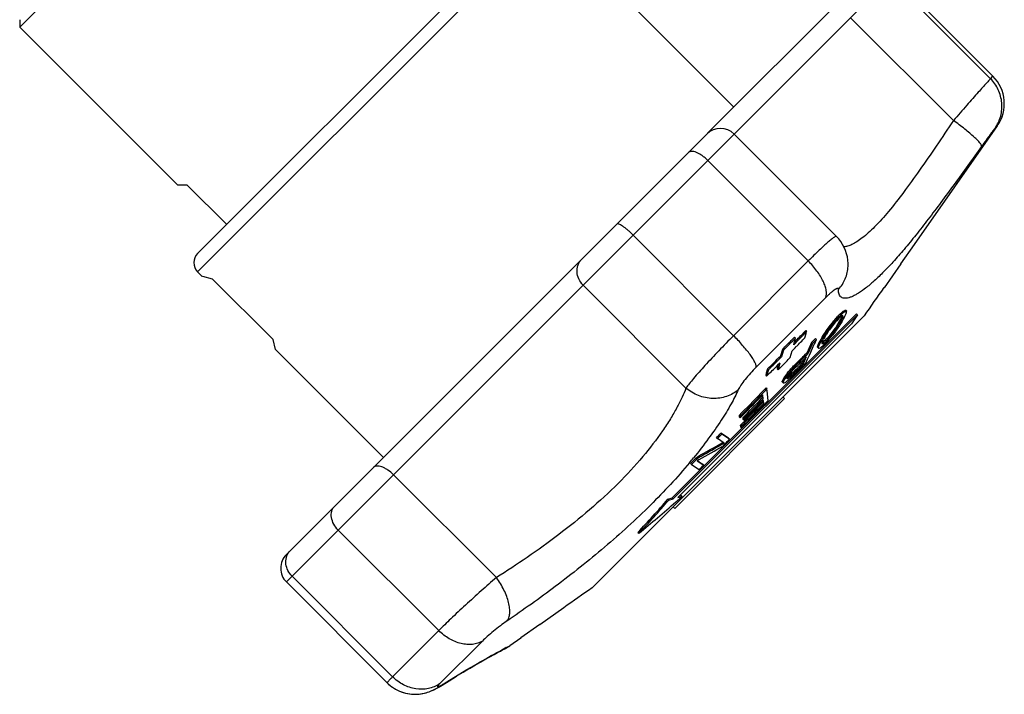
# Model space of a CAD drawing. Extents: x 25 to 190, y 78 to 214.
# Drawn here: x 114 to 190, y 78 to 130 of the extents above; entities that cross this region are included whole.
import ezdxf

# ---------------------------------------------------------------- set-up
doc = ezdxf.new("R2010")
doc.units = 0
doc.header["$LTSCALE"] = 19.36
doc.layers.get('0').update_dxf_attribs({"linetype": 'CONTINUOUS'})

msp = doc.modelspace()

# ---------------------------------------------------------------- linework, layer by layer
at = {"color": 7, "linetype": 'CONTINUOUS'}
for p, q in [((114.206, 129.906), (136.126, 151.827)), ((153.627, 138.073), (127.959, 112.405)), ((155.041, 138.073), (127.959, 110.991)), ((169.395, 123.719), (155.041, 138.073)), ((181.664, 133.866), (134.818, 87.02)), ((179.542, 133.866), (167.373, 121.696)), ((181.477, 133.679), (189.243, 125.913)), ((181.664, 133.866), (189.43, 126.1)), ((114.206, 130.472), (114.206, 129.906)), ((178.425, 130.628), (186.371, 122.682)), ((126.392, 117.719), (114.206, 129.906)), ((189.243, 125.913), (189.43, 126.1)), ((189.766, 122.258), (183.347, 113.091)), ((189.766, 122.258), (189.592, 122.084)), ((167.309, 121.633), (134.818, 89.142)), ((177.334, 113.73), (169.431, 121.633)), ((175.158, 111.828), (167.392, 119.594)), ((126.392, 117.719), (127.135, 117.719)), ((130.204, 114.65), (127.135, 117.719)), ((161.618, 113.82), (169.384, 106.055)), ((183.335, 113.103), (182.291, 111.613)), ((183.347, 113.091), (183.335, 113.103)), ((175.158, 111.828), (169.384, 106.055)), ((178.228, 111.406), (178.228, 111.424)), ((182.312, 111.613), (181.017, 109.764)), ((182.312, 111.613), (182.291, 111.613)), ((128.312, 110.638), (127.959, 110.991)), ((128.312, 110.638), (128.323, 110.648)), ((128.323, 110.648), (129.091, 110.456)), ((133.788, 105.759), (129.091, 110.456)), ((157.753, 109.956), (165.699, 102.01)), ((181.017, 109.764), (181.003, 109.778)), ((176.505, 108.997), (171.14, 103.632)), ((158.443, 86.566), (179.466, 107.59)), ((178.878, 107.749), (164.647, 93.519)), ((164.719, 93.447), (178.949, 107.677)), ((177.334, 107.437), (177.282, 107.383)), ((177.282, 107.383), (177.354, 107.311)), ((177.405, 107.365), (177.354, 107.311)), ((177.529, 107.397), (177.407, 107.266)), ((177.59, 107.707), (177.662, 107.635)), ((177.635, 107.301), (177.651, 107.329)), ((177.651, 107.329), (177.665, 107.356)), ((177.675, 107.647), (177.662, 107.635)), ((177.665, 107.356), (177.764, 107.567)), ((177.665, 107.356), (177.737, 107.285)), ((177.736, 107.58), (177.702, 107.549)), ((177.751, 107.587), (177.736, 107.58)), ((177.737, 107.285), (177.775, 107.364)), ((177.764, 107.567), (177.778, 107.596)), ((177.775, 107.364), (177.85, 107.524)), ((177.778, 107.596), (177.85, 107.524)), ((177.827, 107.607), (177.823, 107.624)), ((177.835, 107.28), (177.875, 107.351)), ((177.843, 107.936), (177.915, 107.865)), ((177.875, 107.351), (177.955, 107.494)), ((177.955, 107.494), (177.994, 107.566)), ((177.994, 107.566), (178.081, 107.757)), ((177.996, 108.026), (178.068, 107.954)), ((178.016, 108.025), (177.996, 108.026)), ((178.055, 108.023), (178.127, 107.951)), ((178.081, 107.757), (178.114, 107.854)), ((178.949, 107.677), (178.502, 106.98)), ((178.878, 107.749), (178.949, 107.677)), ((178.502, 106.98), (165.062, 93.541)), ((176.679, 106.637), (176.546, 106.45)), ((176.818, 106.659), (176.651, 106.424)), ((176.747, 106.731), (176.679, 106.637)), ((176.968, 107.011), (176.747, 106.731)), ((176.747, 106.731), (176.818, 106.659)), ((177.075, 106.886), (176.785, 106.494)), ((177.039, 106.939), (176.818, 106.659)), ((177.218, 106.611), (176.931, 106.218)), ((176.968, 107.011), (177.039, 106.939)), ((177.269, 107.119), (177.075, 106.886)), ((177.275, 106.69), (177.218, 106.611)), ((177.347, 106.618), (177.232, 106.46)), ((177.356, 107.211), (177.269, 107.119)), ((177.446, 106.967), (177.275, 106.69)), ((177.275, 106.69), (177.347, 106.618)), ((177.453, 106.662), (177.32, 106.472)), ((177.484, 106.84), (177.347, 106.618)), ((177.407, 107.266), (177.356, 107.211)), ((177.465, 106.998), (177.446, 106.967)), ((177.578, 106.852), (177.453, 106.662)), ((177.48, 107.023), (177.465, 106.998)), ((177.48, 107.023), (177.573, 107.189)), ((177.48, 107.023), (177.552, 106.951)), ((177.552, 106.951), (177.484, 106.84)), ((177.552, 106.951), (177.706, 107.229)), ((177.573, 107.189), (177.635, 107.301)), ((177.608, 106.899), (177.578, 106.852)), ((177.756, 107.137), (177.608, 106.899)), ((177.706, 107.229), (177.737, 107.285)), ((177.756, 107.137), (177.796, 107.208)), ((177.796, 107.208), (177.835, 107.28)), ((174.1, 105.941), (173.944, 105.783)), ((174.1, 105.941), (174.172, 105.869)), ((174.125, 105.697), (174.172, 105.869)), ((174.792, 106.274), (174.653, 106.131)), ((174.958, 106.444), (174.792, 106.274)), ((174.898, 105.892), (174.986, 106.211)), ((174.958, 106.444), (175.03, 106.372)), ((174.986, 106.211), (175.03, 106.372)), ((175.723, 105.841), (175.567, 105.685)), ((175.723, 105.841), (175.795, 105.769)), ((176.199, 105.906), (176.12, 105.763)), ((176.239, 105.978), (176.199, 105.906)), ((176.311, 105.906), (176.231, 105.763)), ((176.389, 106.214), (176.239, 105.978)), ((176.239, 105.978), (176.311, 105.906)), ((176.431, 106.095), (176.311, 105.906)), ((176.367, 105.808), (176.336, 105.752)), ((176.521, 106.086), (176.367, 105.808)), ((176.419, 106.261), (176.389, 106.214)), ((176.546, 106.45), (176.419, 106.261)), ((176.419, 106.261), (176.491, 106.189)), ((176.491, 106.189), (176.431, 106.095)), ((176.618, 106.378), (176.491, 106.189)), ((176.556, 106.141), (176.521, 106.086)), ((176.609, 105.844), (176.523, 105.752)), ((176.546, 106.45), (176.618, 106.378)), ((176.728, 106.417), (176.556, 106.141)), ((176.696, 105.937), (176.609, 105.844)), ((176.651, 106.424), (176.618, 106.378)), ((176.739, 105.984), (176.696, 105.937)), ((176.785, 106.494), (176.728, 106.417)), ((176.931, 106.218), (176.739, 105.984)), ((176.739, 105.984), (176.811, 105.912)), ((177.003, 106.146), (176.811, 105.912)), ((176.931, 106.218), (177.003, 106.146)), ((177.174, 106.381), (177.003, 106.146)), ((177.255, 106.378), (177.037, 106.095)), ((177.232, 106.46), (177.174, 106.381)), ((177.287, 106.425), (177.255, 106.378)), ((177.32, 106.472), (177.287, 106.425)), ((133.98, 104.991), (133.788, 105.759)), ((174.031, 105.354), (174.101, 105.611)), ((174.126, 105.595), (174.085, 105.554)), ((174.101, 105.611), (174.125, 105.697)), ((174.286, 105.756), (174.126, 105.595)), ((175.41, 105.529), (175.04, 104.713)), ((175.482, 105.457), (175.112, 104.641)), ((175.268, 104.609), (175.624, 105.393)), ((175.567, 105.685), (175.41, 105.529)), ((175.41, 105.529), (175.482, 105.457)), ((175.624, 105.393), (175.638, 105.425)), ((175.638, 105.425), (175.655, 105.462)), ((175.655, 105.462), (175.795, 105.769)), ((175.873, 105.16), (175.876, 105.193)), ((175.873, 105.16), (175.945, 105.088)), ((175.876, 105.193), (175.884, 105.259)), ((175.884, 105.259), (175.916, 105.357)), ((175.884, 105.259), (175.956, 105.187)), ((175.916, 105.357), (176.001, 105.549)), ((175.916, 105.357), (175.988, 105.285)), ((175.945, 105.088), (175.956, 105.187)), ((175.956, 105.187), (175.988, 105.285)), ((175.988, 105.285), (176.073, 105.478)), ((176.12, 105.763), (176.001, 105.549)), ((176.001, 105.549), (176.073, 105.478)), ((176.152, 105.62), (176.073, 105.478)), ((176.231, 105.763), (176.152, 105.62)), ((176.225, 105.512), (176.336, 105.752)), ((176.225, 105.51), (176.225, 105.512)), ((176.23, 105.495), (176.225, 105.51)), ((176.271, 105.523), (176.228, 105.502)), ((176.269, 105.416), (176.255, 105.409)), ((176.306, 105.553), (176.271, 105.523)), ((176.271, 105.523), (176.343, 105.451)), ((176.376, 105.357), (176.334, 105.319)), ((176.358, 105.465), (176.343, 105.451)), ((176.419, 105.395), (176.376, 105.357)), ((176.572, 105.557), (176.419, 105.395)), ((176.479, 105.705), (176.422, 105.655)), ((176.523, 105.752), (176.479, 105.705)), ((176.479, 105.705), (176.551, 105.633)), ((176.594, 105.68), (176.551, 105.633)), ((176.602, 105.589), (176.572, 105.557)), ((176.725, 105.72), (176.602, 105.589)), ((133.969, 104.981), (133.98, 104.991)), ((142.313, 96.637), (133.969, 104.981)), ((173.158, 104.999), (173.018, 104.484)), ((173.018, 104.484), (173.089, 104.413)), ((173.23, 104.927), (173.089, 104.413)), ((173.158, 104.999), (173.23, 104.927)), ((173.759, 104.359), (173.899, 104.874)), ((175.006, 104.408), (174.84, 104.243)), ((175.04, 104.713), (174.871, 104.545)), ((175.006, 104.408), (174.873, 104.116)), ((175.04, 104.713), (175.112, 104.641)), ((175.102, 104.244), (175.24, 104.547)), ((175.24, 104.547), (175.253, 104.577)), ((175.253, 104.577), (175.268, 104.609)), ((172.789, 103.765), (172.629, 103.607)), ((172.792, 103.66), (172.745, 103.489)), ((172.958, 103.932), (172.789, 103.765)), ((172.816, 103.746), (172.792, 103.66)), ((172.833, 103.808), (172.816, 103.746)), ((172.958, 103.932), (172.817, 103.417)), ((172.922, 103.522), (172.817, 103.417)), ((173.132, 103.73), (172.922, 103.522)), ((174.094, 103.785), (174.166, 103.714)), ((174.713, 103.993), (174.669, 103.897)), ((174.669, 103.897), (174.741, 103.825)), ((174.84, 104.243), (174.674, 104.08)), ((174.802, 104.187), (174.713, 103.993)), ((174.785, 103.922), (174.741, 103.825)), ((174.795, 103.771), (174.757, 103.734)), ((174.873, 104.116), (174.785, 103.922)), ((174.965, 103.942), (174.795, 103.771)), ((174.816, 104.22), (174.802, 104.187)), ((174.965, 103.942), (175.102, 104.244)), ((171.911, 103.164), (171.867, 103.005)), ((171.867, 103.005), (171.939, 102.933)), ((171.999, 103.485), (171.911, 103.164)), ((172.071, 103.413), (171.939, 102.933)), ((171.999, 103.485), (172.071, 103.413)), ((172.745, 103.489), (172.817, 103.417)), ((173.315, 102.864), (173.208, 102.697)), ((173.386, 102.792), (173.28, 102.625)), ((173.546, 103.171), (173.315, 102.864)), ((173.315, 102.864), (173.386, 102.792)), ((173.617, 103.1), (173.386, 102.792)), ((173.582, 102.891), (173.529, 102.775)), ((173.529, 102.709), (173.529, 102.775)), ((173.544, 102.789), (173.6, 102.733)), ((173.546, 103.171), (173.617, 103.1)), ((173.689, 103.058), (173.582, 102.891)), ((173.624, 102.752), (173.6, 102.733)), ((173.666, 102.786), (173.624, 102.752)), ((173.742, 102.847), (173.666, 102.786)), ((173.749, 102.995), (173.67, 102.919)), ((173.67, 102.919), (173.742, 102.847)), ((173.83, 103.238), (173.689, 103.058)), ((173.874, 102.866), (173.706, 102.704)), ((173.82, 102.922), (173.742, 102.847)), ((173.838, 103.081), (173.749, 102.995)), ((173.812, 103.491), (173.883, 103.419)), ((173.909, 103.009), (173.82, 102.922)), ((174.005, 103.243), (173.838, 103.081)), ((173.918, 102.909), (173.874, 102.866)), ((174.076, 103.171), (173.909, 103.009)), ((174.171, 103.406), (174.005, 103.243)), ((174.17, 103.262), (174.076, 103.171)), ((174.243, 103.334), (174.17, 103.262)), ((171.895, 102.013), (171.966, 101.941)), ((173.208, 102.697), (173.137, 102.542)), ((173.137, 102.542), (173.209, 102.47)), ((173.137, 102.509), (173.137, 102.542)), ((173.137, 102.477), (173.137, 102.509)), ((173.137, 102.477), (173.209, 102.405)), ((173.208, 102.697), (173.28, 102.625)), ((173.28, 102.625), (173.209, 102.47)), ((173.209, 102.405), (173.209, 102.47)), ((173.541, 102.713), (173.529, 102.709)), ((173.6, 102.733), (173.541, 102.713)), ((173.624, 102.632), (173.608, 102.618)), ((173.665, 102.668), (173.624, 102.632)), ((173.706, 102.704), (173.665, 102.668)), ((171.635, 101.471), (171.502, 101.334)), ((171.599, 101.24), (171.547, 101.187)), ((171.599, 101.24), (171.579, 101.413)), ((171.599, 101.24), (171.67, 101.168)), ((171.67, 101.168), (171.635, 101.471)), ((171.984, 101.788), (171.966, 101.941)), ((172.068, 101.052), (171.984, 101.788)), ((173.197, 101.32), (173.32, 101.198)), ((173.32, 101.198), (164.835, 92.712)), ((171.684, 101.054), (171.575, 100.943)), ((171.67, 101.168), (171.62, 101.116)), ((171.64, 100.88), (171.627, 100.996)), ((171.64, 100.88), (171.712, 100.808)), ((171.712, 100.808), (171.684, 101.054)), ((171.776, 100.747), (171.726, 100.695)), ((171.885, 100.861), (171.776, 100.747)), ((172.068, 101.052), (171.885, 100.861)), ((169.809, 99.897), (169.88, 99.825)), ((169.809, 99.897), (169.822, 99.783)), ((169.822, 99.783), (169.894, 99.711)), ((169.88, 99.825), (169.894, 99.711)), ((169.944, 99.761), (169.894, 99.711)), ((170.092, 99.712), (170.164, 99.64)), ((170.092, 99.712), (170.105, 99.598)), ((169.9, 99.119), (169.972, 99.047)), ((169.9, 99.119), (169.914, 99.005)), ((169.914, 99.005), (169.985, 98.933)), ((169.972, 99.047), (169.985, 98.933)), ((170.036, 98.983), (169.985, 98.933)), ((170.105, 99.598), (170.177, 99.526)), ((170.164, 99.64), (170.177, 99.526)), ((170.228, 99.577), (170.177, 99.526)), ((168.407, 98.525), (168.478, 98.453)), ((169.003, 98.126), (168.407, 98.525)), ((169.075, 98.054), (168.478, 98.453)), ((168.056, 98.168), (168.128, 98.096)), ((168.391, 97.92), (168.128, 98.096)), ((168.649, 97.748), (168.341, 97.572)), ((168.649, 97.748), (168.391, 97.92)), ((168.713, 97.685), (168.55, 97.519)), ((169.003, 98.126), (169.075, 98.054)), ((166.583, 96.697), (166.655, 96.625)), ((166.047, 96.173), (166.119, 96.101)), ((166.119, 96.101), (166.714, 95.704)), ((166.734, 96.485), (166.565, 96.391)), ((166.565, 96.391), (167.073, 96.051)), ((166.585, 96.402), (166.75, 96.291)), ((166.75, 96.291), (167.001, 96.123)), ((167.001, 96.123), (167.073, 96.051)), ((151.048, 87.36), (143.103, 95.305)), ((165.062, 93.541), (165.405, 93.634)), ((165.188, 93.666), (165.334, 93.706)), ((165.334, 93.706), (165.405, 93.634)), ((164.304, 93.425), (164.647, 93.519)), ((164.304, 93.425), (164.376, 93.353)), ((164.376, 93.353), (164.719, 93.447)), ((164.647, 93.519), (164.719, 93.447)), ((164.712, 92.835), (164.835, 92.712)), ((146.594, 83.265), (138.828, 91.03)), ((161.988, 90.854), (162.06, 90.782)), ((134.818, 87.02), (142.614, 79.224)), ((135.26, 87.462), (143.026, 79.696)), ((156.268, 85.015), (154.419, 83.72)), ((156.254, 85.029), (156.268, 85.015)), ((154.419, 83.742), (152.93, 82.697)), ((154.419, 83.742), (154.419, 83.72)), ((146.594, 83.265), (143.026, 79.696)), ((149.964, 82.457), (146.649, 79.141)), ((152.941, 82.685), (152.092, 82.091)), ((152.93, 82.697), (152.941, 82.685)), ((150.887, 81.428), (151.146, 81.567)), ((151.145, 81.566), (151.358, 81.68)), ((151.358, 81.679), (151.526, 81.767)), ((151.525, 81.767), (151.647, 81.831)), ((151.647, 81.831), (151.744, 81.881)), ((151.813, 81.948), (152.092, 82.091)), ((149.437, 80.614), (149.863, 80.859)), ((149.859, 80.857), (150.245, 81.074)), ((150.243, 81.073), (150.587, 81.264)), ((150.585, 81.263), (150.888, 81.428)), ((147.953, 79.733), (148.489, 80.056)), ((148.482, 80.053), (148.983, 80.35)), ((148.978, 80.346), (149.441, 80.617)), ((142.613, 79.225), (142.679, 79.161)), ((146.848, 79.051), (147.392, 79.389)), ((147.392, 79.389), (147.96, 79.738)), ((147.396, 79.392), (147.4, 79.395)), ((146.75, 78.992), (146.863, 79.061))]:
    msp.add_line(p, q, dxfattribs=at)
for points in [[(178.228, 111.424), (178.23, 111.623), (178.213, 111.88), (178.176, 112.137), (178.116, 112.391), (178.035, 112.639), (177.934, 112.878), (177.813, 113.108), (177.672, 113.327), (177.515, 113.532), (177.334, 113.73)], [(142.613, 79.225), (142.714, 79.128), (142.864, 79.001), (143.02, 78.884), (143.181, 78.779), (143.346, 78.686), (143.514, 78.605), (143.685, 78.535), (143.856, 78.476), (144.028, 78.428), (144.2, 78.391), (144.37, 78.365), (144.537, 78.348), (144.702, 78.341), (144.863, 78.343), (145.02, 78.353), (145.172, 78.37), (145.319, 78.393), (145.462, 78.423), (145.598, 78.459), (145.728, 78.498), (145.853, 78.541), (145.97, 78.587), (146.082, 78.635), (146.189, 78.684), (146.293, 78.736), (146.397, 78.79), (146.501, 78.847), (146.61, 78.909)], [(142.679, 79.161), (142.814, 79.041), (142.956, 78.93), (143.101, 78.829), (143.251, 78.738), (143.404, 78.657), (143.559, 78.585), (143.716, 78.523), (143.874, 78.471), (144.032, 78.427), (144.189, 78.393), (144.345, 78.368), (144.5, 78.351), (144.651, 78.343), (144.801, 78.341), (144.946, 78.347), (145.088, 78.359), (145.226, 78.378), (145.359, 78.401), (145.489, 78.43), (145.614, 78.463), (145.734, 78.5)], [(145.847, 78.539), (145.955, 78.581), (146.059, 78.625), (146.158, 78.67), (146.254, 78.716), (146.35, 78.765), (146.445, 78.816), (146.542, 78.87), (146.643, 78.928), (146.75, 78.992)], [(146.61, 78.909), (146.725, 78.977), (146.848, 79.051)]]:
    msp.add_lwpolyline(points, dxfattribs=at)
for centre, radius, start, end in [((187.308, 123.979), 3, 325, 45), ((168.37, 120.572), 1.5, 45, 134.99989), ((128.666, 111.698), 1, 135, 225), ((50.667, 214.185), 165.644, 319.68309, 319.85162), ((50.739, 214.114), 165.644, 319.68309, 319.85162), ((102.949, 178.305), 102.739, 316.3871, 316.59461), ((103.021, 178.233), 102.739, 316.3871, 316.59461), ((139.883, 150.044), 56.886, 311.43603, 311.66803), ((136.483, 153.273), 61.368, 312.05462, 312.37394), ((136.57, 153.185), 61.346, 312.07191, 312.37397), ((168.639, 125.675), 20.253, 296.73619, 296.96486), ((155.255, 101.519), 23.379, 14.88419, 15.0949), ((165.796, 128.728), 24.029, 300.08937, 300.51127), ((165.868, 128.656), 24.029, 300.08937, 300.51127), ((178.578, 118.406), 10.396, 266.89921, 267.11732), ((178.655, 118.425), 10.487, 266.79118, 267.11654), ((129.131, 114.676), 49.456, 352.07066, 352.18437), ((65.15, 213.949), 153.414, 314.75136, 315.16576), ((65.216, 213.883), 153.423, 314.75138, 315.24862), ((70.09, 208.348), 146.327, 315.26214, 315.82076), ((74.87, 202.952), 139.378, 315.47195, 315.86286), ((70.045, 208.393), 146.289, 315.44422, 315.64995), ((109.72, 168.228), 91.567, 316.91424, 317.11288), ((61.363, 201.766), 150.11, 320.22067, 320.40679), ((75.298, 202.532), 138.778, 315.27535, 315.47175), ((103.756, 177.546), 101.693, 314.85545, 315.10418), ((177.325, 118.501), 13.483, 264.12557, 264.3929), ((165.091, 125.237), 22.921, 298.43982, 298.88563), ((141.784, 143.911), 51.798, 311.58498, 311.83724), ((146.277, 96.734), 31.208, 16.13962, 16.30361), ((167.813, 123.234), 19.723, 295.39002, 295.62667), ((143.558, 143.096), 49.819, 311.09765, 311.27495), ((143.68, 142.967), 49.742, 311.06795, 311.36309), ((70.024, 208.425), 146.327, 314.17924, 314.73786), ((70.095, 208.353), 146.327, 314.17924, 314.73786), ((80.766, 196.41), 130.848, 314.90283, 315.29152), ((108.561, 171.559), 94.276, 314.0371, 314.69709), ((108.58, 171.542), 94.352, 314.03724, 314.57333), ((108.904, 171.212), 93.889, 314.57368, 314.84322), ((74.883, 202.957), 139.372, 314.13713, 314.53357), ((93.016, 181.448), 112.273, 316.02431, 316.23248), ((93.088, 181.376), 112.273, 316.02431, 316.23248), ((115.234, 163.414), 84.289, 314.12432, 314.9246), ((109.855, 169.934), 92.403, 313.96844, 314.25727), ((113.992, 164.938), 86.068, 314.36313, 314.82868), ((114.064, 164.866), 86.068, 314.36313, 314.82868), ((110.194, 169.586), 91.917, 314.25731, 314.5478), ((50.074, 206.096), 160.744, 320.18586, 320.33411), ((133.457, 152.672), 63.972, 308.81108, 308.94677), ((50.146, 206.024), 160.744, 320.18586, 320.33411), ((84.638, 185.579), 121.389, 317.28685, 317.41), ((79.067, 191.441), 128.897, 315.81554, 316.06835), ((174.407, 134.606), 32.223, 267.87025, 268.02923), ((153.24, 139.633), 42.291, 298.3128, 298.55938), ((126.406, 156.755), 71.825, 310.92746, 311.08571), ((80.035, 190.499), 127.546, 314.73713, 315.81624), ((80.106, 190.427), 127.547, 314.73713, 315.81683), ((82.149, 188.284), 124.677, 314.76359, 315.78086), ((79.138, 191.37), 128.898, 315.81613, 316.06835), ((87.396, 182.768), 117.204, 314.87561, 315.88842), ((87.468, 182.696), 117.205, 314.87561, 315.88914), ((89.497, 180.566), 114.353, 314.90812, 315.86977), ((93.72, 176.125), 108.32, 314.94732, 316.00081), ((93.792, 176.053), 108.32, 314.94734, 316.00081), ((95.78, 173.964), 105.528, 314.98501, 316.02792), ((94.054, 175.794), 107.85, 314.68886, 314.94604), ((94.126, 175.722), 107.85, 314.68886, 314.94606), ((96.156, 173.59), 104.997, 314.7191, 314.98365), ((75.065, 189.83), 130.573, 315.41271, 315.63199), ((75.137, 189.758), 130.573, 315.41271, 315.63199), ((95.855, 224.676), 146.223, 298.92731, 299.81537), ((92.575, 230.582), 153.075, 298.94308, 299.66681), ((96.214, 222.506), 144.41, 299.23077, 300.05999), ((91.679, 173.411), 108.021, 315.49052, 315.76465), ((74.822, 190.087), 130.927, 314.16795, 314.49598), ((134.175, 122.789), 41.429, 320.13748, 320.82194), ((74.893, 190.015), 130.927, 314.16795, 314.49598), ((91.26, 173.855), 108.632, 313.99403, 314.25761), ((96.287, 171.632), 104.216, 311.37064, 311.54639), ((111.823, 138.378), 69.102, 316.54792, 319.41765), ((111.895, 138.306), 69.102, 316.54792, 319.41765), ((82.776, 187.202), 124.831, 309.42927, 311.15405), ((94.702, 173.431), 106.613, 311.19884, 311.37064), ((135.878, 88.081), 1.5, 134.99997, 225), ((135.938, 88.64), 1.146, 135.01828, 141.89109), ((171.994, 42.92), 43.937, 117.34344, 117.76864), ((150.371, 84.548), 3, 297.24045, 305), ((146.181, 80.271), 1.387, 302.02501, 310.51995)]:
    msp.add_arc(centre, radius, start, end, dxfattribs=at)
for points, knots in [([(189.243, 125.913), (189.203, 125.874), (189.098, 125.759), (188.898, 125.541), (188.62, 125.231), (188.269, 124.839), (187.857, 124.374), (187.216, 123.648), (186.715, 123.077), (186.371, 122.682)], [0, 0, 0, 0, 0.038876, 0.107893, 0.205163, 0.328023, 0.473122, 0.636488, 1, 1, 1, 1]), ([(189.592, 122.084), (189.79, 122.367), (190.087, 123.009), (190.174, 124.064), (189.897, 125.087), (189.488, 125.668), (189.243, 125.913)], [0, 0, 0, 0, 0.249181, 0.498874, 0.749204, 1, 1, 1, 1]), ([(186.371, 122.682), (185.932, 122.021), (185.071, 120.732), (183.796, 118.876), (182.578, 117.183), (181.433, 115.715), (180.512, 114.674), (179.819, 114.005), (179.36, 113.616), (178.938, 113.312), (178.557, 113.095), (178.22, 112.962), (178.004, 112.924), (177.908, 112.924)], [0, 0, 0, 0, 0.181317, 0.354411, 0.514762, 0.657938, 0.779944, 0.832057, 0.877915, 0.917438, 0.950704, 0.978008, 1, 1, 1, 1]), ([(188.547, 120.681), (188.552, 120.694), (188.552, 120.731), (188.529, 120.789), (188.486, 120.861), (188.392, 120.988), (188.221, 121.174), (187.957, 121.426), (187.628, 121.714), (187.099, 122.147), (186.671, 122.468), (186.371, 122.682)], [0, 0, 0, 0, 0.014245, 0.034609, 0.062456, 0.098136, 0.192548, 0.315588, 0.463286, 0.630528, 1, 1, 1, 1]), ([(189.592, 122.084), (189.576, 122.068), (189.536, 122.02), (189.462, 121.927), (189.359, 121.793), (189.231, 121.623), (189.082, 121.421), (188.85, 121.104), (188.67, 120.854), (188.547, 120.681)], [0, 0, 0, 0, 0.038809, 0.107651, 0.204716, 0.327406, 0.472428, 0.635859, 1, 1, 1, 1]), ([(167.392, 119.594), (167.323, 119.663), (167.181, 119.793), (166.959, 119.966), (166.769, 120.087), (166.62, 120.165), (166.482, 120.227), (166.323, 120.28), (166.145, 120.304), (165.994, 120.284), (165.912, 120.236), (165.882, 120.206)], [0, 0, 0, 0, 0.167834, 0.330717, 0.483178, 0.554224, 0.621216, 0.741611, 0.843008, 0.927109, 1, 1, 1, 1]), ([(188.547, 120.681), (187.848, 119.698), (186.811, 118.251), (185.431, 116.376), (184.445, 115.07), (183.499, 113.857), (182.596, 112.753), (181.741, 111.773), (180.941, 110.927), (180.203, 110.224), (179.536, 109.671), (179.019, 109.318), (178.647, 109.12), (178.409, 109.02), (178.196, 108.959), (178.008, 108.937), (177.845, 108.954), (177.709, 109.014), (177.604, 109.117), (177.534, 109.258), (177.498, 109.433), (177.494, 109.561), (177.496, 109.63)], [0, 0, 0, 0, 0.213413, 0.315038, 0.411849, 0.502861, 0.587197, 0.664097, 0.732922, 0.793135, 0.844308, 0.886161, 0.903588, 0.918727, 0.931684, 0.942661, 0.952021, 0.960367, 0.968543, 0.977449, 0.987788, 1, 1, 1, 1]), ([(161.618, 113.82), (161.549, 113.889), (161.411, 114.022), (161.204, 114.208), (161.004, 114.371), (160.821, 114.506), (160.661, 114.608), (160.543, 114.668), (160.464, 114.693), (160.411, 114.702), (160.371, 114.694), (160.356, 114.68)], [0, 0, 0, 0, 0.186563, 0.366574, 0.532835, 0.679556, 0.801737, 0.895581, 0.931416, 0.960057, 1, 1, 1, 1]), ([(177.334, 113.73), (177.328, 113.736), (177.311, 113.738), (177.289, 113.732), (177.255, 113.72), (177.203, 113.691), (177.129, 113.642), (177.039, 113.575), (176.885, 113.454), (176.658, 113.26), (176.347, 112.979), (175.986, 112.641), (175.584, 112.251), (175.304, 111.974), (175.158, 111.828)], [0, 0, 0, 0, 0.008574, 0.015047, 0.02335, 0.045822, 0.076351, 0.114931, 0.161463, 0.277564, 0.422557, 0.593598, 0.787421, 1, 1, 1, 1]), ([(157.753, 109.956), (157.616, 110.093), (157.39, 110.415), (157.27, 110.888), (157.288, 111.263), (157.355, 111.529), (157.476, 111.771), (157.588, 111.912), (157.651, 111.974)], [0, 0, 0, 0, 0.260977, 0.515244, 0.639344, 0.76109, 0.881151, 1, 1, 1, 1]), ([(176.505, 108.997), (176.574, 109.166), (176.574, 109.484), (176.465, 109.901), (176.312, 110.272), (176.098, 110.661), (175.732, 111.203), (175.4, 111.586), (175.158, 111.828)], [0, 0, 0, 0, 0.167816, 0.275404, 0.398682, 0.53582, 0.684102, 1, 1, 1, 1]), ([(177.496, 109.63), (177.714, 109.873), (178.069, 110.434), (178.213, 111.083), (178.227, 111.406)], [0, 0, 0, 0, 0.501667, 1, 1, 1, 1]), ([(177.496, 109.63), (177.497, 109.651), (177.494, 109.685), (177.459, 109.708), (177.426, 109.71), (177.387, 109.702), (177.34, 109.684), (177.285, 109.656), (177.195, 109.602), (177.066, 109.508), (176.896, 109.367), (176.705, 109.193), (176.573, 109.066), (176.505, 108.997)], [0, 0, 0, 0, 0.047968, 0.067796, 0.091174, 0.121446, 0.160079, 0.2076, 0.264125, 0.403439, 0.575396, 0.775967, 1, 1, 1, 1]), ([(169.384, 106.055), (168.997, 105.668), (168.249, 104.903), (167.216, 103.801), (166.457, 102.951), (165.974, 102.37), (165.78, 102.122), (165.699, 102.01)], [0, 0, 0, 0, 0.299764, 0.585937, 0.827866, 0.923976, 1, 1, 1, 1]), ([(171.14, 103.632), (171.141, 103.657), (171.135, 103.713), (171.101, 103.844), (171.013, 104.04), (170.857, 104.306), (170.645, 104.614), (170.384, 104.953), (169.969, 105.447), (169.626, 105.813), (169.384, 106.055)], [0, 0, 0, 0, 0.02462, 0.054988, 0.133858, 0.236526, 0.360889, 0.503629, 0.660796, 1, 1, 1, 1]), ([(171.14, 103.632), (170.983, 103.475), (170.684, 103.16), (170.284, 102.691), (170.003, 102.318), (169.836, 102.054), (169.774, 101.938), (169.75, 101.884)], [0, 0, 0, 0, 0.297306, 0.581828, 0.824078, 0.921522, 1, 1, 1, 1]), ([(165.699, 102.01), (165.611, 101.768), (165.395, 101.255), (164.991, 100.46), (164.485, 99.593), (163.638, 98.306), (162.33, 96.607), (160.447, 94.568), (158.265, 92.564), (155.898, 90.67), (153.481, 88.934), (151.85, 87.863), (151.048, 87.36)], [0, 0, 0, 0, 0.036854, 0.079307, 0.127123, 0.179983, 0.299129, 0.432703, 0.575492, 0.721548, 0.864907, 1, 1, 1, 1]), ([(169.75, 101.884), (169.621, 101.769), (169.334, 101.563), (168.68, 101.266), (167.752, 101.135), (166.641, 101.369), (165.983, 101.764), (165.699, 102.01)], [0, 0, 0, 0, 0.11826, 0.239093, 0.487401, 0.743242, 1, 1, 1, 1]), ([(169.75, 101.884), (169.584, 101.509), (169.17, 100.706), (168.401, 99.451), (167.43, 98.059), (166.692, 97.108), (166.291, 96.616)], [0, 0, 0, 0, 0.194717, 0.428657, 0.698519, 1, 1, 1, 1]), ([(143.103, 95.305), (142.967, 95.441), (142.749, 95.623), (142.437, 95.81), (142.215, 95.909), (142.006, 95.966), (141.818, 95.98), (141.656, 95.948), (141.568, 95.892), (141.535, 95.858)], [0, 0, 0, 0, 0.321711, 0.471006, 0.607196, 0.727652, 0.831397, 0.920356, 1, 1, 1, 1]), ([(165.976, 96.234), (165.027, 95.098), (162.925, 92.83), (159.434, 89.661), (155.701, 86.702), (153.135, 84.865), (151.87, 84.003)], [0, 0, 0, 0, 0.237271, 0.494506, 0.754805, 1, 1, 1, 1]), ([(138.828, 91.03), (138.691, 91.167), (138.463, 91.471), (138.277, 91.981), (138.285, 92.41), (138.402, 92.697), (138.492, 92.815), (138.543, 92.866)], [0, 0, 0, 0, 0.284109, 0.549283, 0.785259, 0.894402, 1, 1, 1, 1]), ([(135.26, 87.462), (135.131, 87.59), (134.917, 87.886), (134.759, 88.398), (134.787, 88.915), (134.936, 89.221), (135.036, 89.348)], [0, 0, 0, 0, 0.264027, 0.520406, 0.76509, 1, 1, 1, 1]), ([(151.048, 87.36), (150.655, 87.023), (149.855, 86.321), (148.682, 85.258), (147.586, 84.234), (146.901, 83.571), (146.594, 83.265)], [0, 0, 0, 0, 0.256375, 0.527665, 0.784778, 1, 1, 1, 1]), ([(151.87, 84.003), (151.931, 84.08), (152.03, 84.271), (152.093, 84.61), (152.084, 85.007), (152.003, 85.449), (151.853, 85.922), (151.565, 86.583), (151.272, 87.058), (151.048, 87.36)], [0, 0, 0, 0, 0.080472, 0.173712, 0.282226, 0.40597, 0.543044, 0.690354, 1, 1, 1, 1]), ([(151.87, 84.003), (151.696, 83.885), (151.344, 83.632), (150.838, 83.235), (150.373, 82.843), (150.089, 82.581), (149.964, 82.457)], [0, 0, 0, 0, 0.257283, 0.528576, 0.785167, 1, 1, 1, 1]), ([(149.964, 82.457), (149.852, 82.388), (149.606, 82.275), (149.2, 82.188), (148.764, 82.181), (148.145, 82.28), (147.374, 82.603), (146.838, 83.021), (146.594, 83.265)], [0, 0, 0, 0, 0.105928, 0.216771, 0.333635, 0.457101, 0.721078, 1, 1, 1, 1]), ([(147.083, 79.216), (147.977, 79.774), (149.443, 80.66), (150.941, 81.49), (151.524, 81.797)], [0, 0, 0, 0, 0.615694, 1, 1, 1, 1]), ([(143.026, 79.696), (142.962, 79.633), (142.874, 79.543), (142.767, 79.43), (142.707, 79.364), (142.662, 79.312), (142.631, 79.27), (142.615, 79.246), (142.61, 79.228), (142.613, 79.225)], [0, 0, 0, 0, 0.428086, 0.598744, 0.739327, 0.849452, 0.92894, 0.978071, 1, 1, 1, 1]), ([(146.649, 79.141), (146.391, 78.97), (145.788, 78.725), (144.8, 78.714), (143.83, 79.039), (143.27, 79.451), (143.026, 79.696)], [0, 0, 0, 0, 0.235243, 0.480522, 0.736774, 1, 1, 1, 1]), ([(146.693, 78.99), (146.751, 79.02), (146.882, 79.093), (147.011, 79.171), (147.083, 79.216)], [0, 0, 0, 0, 0.436292, 1, 1, 1, 1]), ([(146.649, 79.141), (146.606, 79.098), (146.552, 79.042), (146.503, 78.973), (146.493, 78.948), (146.492, 78.935), (146.499, 78.925), (146.512, 78.923), (146.529, 78.924), (146.552, 78.929), (146.579, 78.939), (146.628, 78.958), (146.666, 78.977), (146.693, 78.99)], [0, 0, 0, 0, 0.378321, 0.487318, 0.522578, 0.547204, 0.567015, 0.5916, 0.626825, 0.674689, 0.735867, 0.810555, 1, 1, 1, 1])]:
    msp.add_open_spline(points, degree=3, knots=knots, dxfattribs=at)
for points in [[(181.003, 109.778), (180.491, 109.048), (179.979, 108.319), (179.466, 107.59)], [(158.443, 86.566), (157.713, 86.053), (156.984, 85.541), (156.254, 85.029)]]:
    msp.add_open_spline(points, degree=3, dxfattribs=at)

doc.saveas('drawing.dxf')
